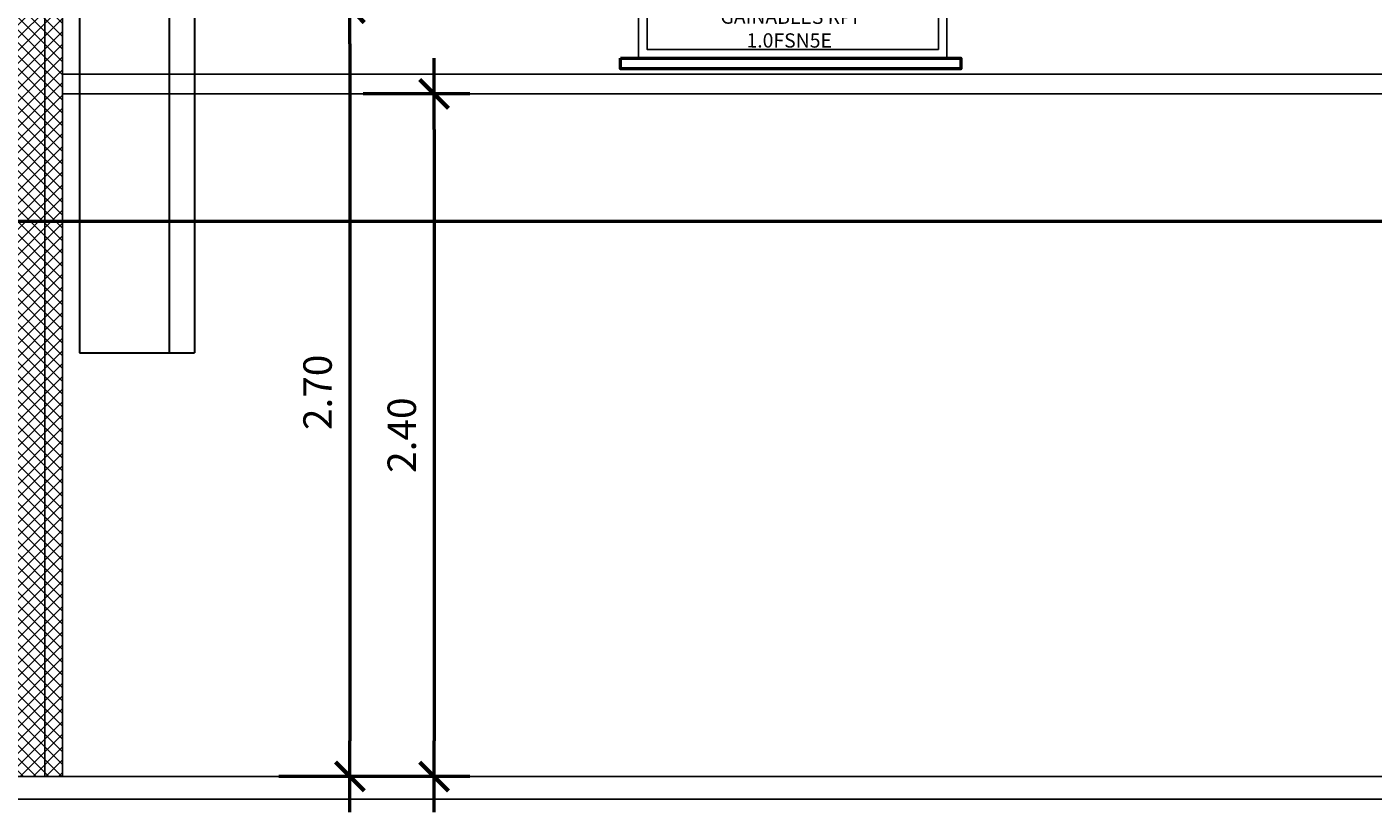
# Model space of a CAD drawing. Units: metres. Extents: x -3 to 109, y -32 to 34.
# Drawn here: x 54 to 59, y 13 to 16 of the extents above; entities that cross this region are included whole.
import ezdxf

# ---------------------------------------------------------------- set-up
doc = ezdxf.new("R2010")
doc.units = ezdxf.units.M
doc.linetypes.add('CONTINOUS', pattern=[0])
doc.linetypes.add('CONTINU', pattern=[0])
doc.layers.add('-SEE 2 -DRV', color=181, linetype='CH', lineweight=25)
doc.layers.add('-see 3d Ventil Sd Specta', color=181, linetype='Continuous', lineweight=50)
doc.layers.add('H_04_NOIR-070', color=7, linetype='Continuous', lineweight=5, true_color=0x4d4d4d)
doc.layers.add('M_01_BETON-C', color=50, linetype='Continuous')
doc.layers.add('S_01_CLS-C', color=90, linetype='Continuous')
doc.styles.add('Arial', font='arial.ttf')
doc.styles.add('MN_D_050', font='calibri.ttf', dxfattribs={"height": 0.1})
doc.linetypes.add('CH', pattern='A,0.22,-0.027452,["CH",Standard,S=0.05,R=359.992833,X=0,Y=-0.025611],-0.113807,0.227478', length=0.588737)
doc.dimstyles.new('MN_D_050', dxfattribs={"dimscale": 0.0025, "dimtxt": 1, "dimasz": 50, "dimexe": 15, "dimexo": 30, "dimgap": 25, "dimtad": 1, "dimrnd": 0.005, "dimzin": 1, "dimdsep": 46, "dimtxsty": 'MN_D_050', "dimblk1": 'Symbole_Cotation-01', "dimblk2": 'Symbole_Cotation-02', "dimsah": 1, "dimcen": 0, "dimse1": 1, "dimse2": 1, "dimclrd": 256, "dimclre": 256, "dimclrt": 256, "dimazin": 0, "dimtfac": 1, "dimtix": 1, "dimtmove": 0, "dimatfit": 3, "dimfxl": 1, "dimtvp": 1, "dimtolj": 1, "dimtzin": 0, "dimlwd": -1, "dimarcsym": 0})

# ---------------------------------------------------------------- blocks, each defined once
blk = doc.blocks.new('A$C10c512e5')
at = {"color": 7, "linetype": 'CONTINU', "lineweight": 30, "ltscale": 0.03, "extrusion": (0, 1, 0)}
for p, q in [((6.5301, 0.7966), (6.5301, -1.4615)), ((6.1263, -0.0527), (6.1263, -1.4615)), ((6.4413, -0.052), (6.4413, -1.4615)), ((6.1263, -1), (1.9615, -1)), ((1.9615, -1), (6.1263, -1)), ((11.4278, -1), (6.5301, -1)), ((6.5301, -1), (6.9927, -1)), ((6.9927, -1), (11.4278, -1)), ((6.1263, -1.4615), (6.4413, -1.4615)), ((6.4413, -1.4615), (6.5301, -1.4615))]:
    blk.add_line(p, q, dxfattribs=at)
at = {"color": 4, "extrusion": (0, 1, 0)}
blk.add_line((12.6512, -1), (1.4837, -1), dxfattribs=at)
blk = doc.blocks.new('A$Cd2b4d905')
at = {"layer": 'H_04_NOIR-070'}
h = blk.add_hatch(dxfattribs=at)
h.set_pattern_fill('ANSI37', color=256, scale=0.01, angle=90)
h.set_pattern_definition([(45, (-14.58541, -23.36797), (-0.02245064, 0.02245064), []), (135, (-14.58541, -23.36797), (-0.02245064, -0.02245064), [])])
h.paths.add_polyline_path([(0.9262, -0.3751), (1.1262, -0.4561), (1.1262, -5.118), (0.9262, -5.118)])
at = {"layer": 'M_01_BETON-C'}
blk.add_lwpolyline([(-4.9642, -5.198), (4.9162, -5.198), (4.9162, -5.118), (-4.9642, -5.118)], close=True, dxfattribs=at)
at = {"layer": 'S_01_CLS-C'}
blk.add_line((0.9892, -5.1179), (0.9892, -0.4006), dxfattribs=at)
at = {"layer": 'S_01_CLS-C', "flags": 128}
blk.add_lwpolyline([(0.9262, -0.3751), (1.1262, -0.4561), (1.1262, -5.118), (0.9262, -5.118)], close=True, dxfattribs=at)
blk = doc.blocks.new('Symbole_Cotation-01')
for points in [[(0, -1), (0, 2)], [(-1, 0), (1, 0)]]:
    blk.add_lwpolyline(points)
at = {"const_width": 0.12}
blk.add_lwpolyline([(-0.405, -0.405), (0.405, 0.405)], dxfattribs=at)
blk = doc.blocks.new('Symbole_Cotation-02')
for points in [[(0, 1), (0, -2)], [(1, 0), (-1, 0)]]:
    blk.add_lwpolyline(points)
at = {"const_width": 0.12}
blk.add_lwpolyline([(0.405, 0.405), (-0.405, -0.405)], dxfattribs=at)
blk = doc.blocks.new('*D50')
at = {"layer": '-see 3d Ventil Sd Specta', "transparency": 16777216}
blk.add_line((55.4538, 15.9533), (55.4538, 13.5033), dxfattribs=at)
at = {"layer": 'Defpoints', "color": 0, "transparency": 16777216}
for p in [(54.4441, 16.0783), (54.4441, 13.3783), (55.4538, 13.3783)]:
    blk.add_point(p, dxfattribs=at)
at = {"layer": '-see 3d Ventil Sd Specta', "transparency": 16777216, "xscale": 0.125, "yscale": 0.125, "zscale": 0.125}
for name, p, rotation in [('Symbole_Cotation-01', (55.4538, 16.0783), 90), ('Symbole_Cotation-02', (55.4538, 13.3783), 270)]:
    blk.add_blockref(name, p, dxfattribs=dict(at, rotation=rotation))
at = {"layer": '-see 3d Ventil Sd Specta', "transparency": 16777216, "insert": (55.3401, 14.7283), "char_height": 0.1, "attachment_point": 5, "rotation": 90, "style": 'MN_D_050'}
blk.add_mtext('\\A1;2.70', dxfattribs=at)
blk = doc.blocks.new('gainable-f')
at = {"color": 0, "linetype": 'ByBlock', "lineweight": -2}
for points in [[(0.542, 0.2), (0.542, 0), (-0.542, 0), (-0.542, 0.2)], [(0.512, 0.17), (0.512, 0.03), (-0.512, 0.03), (-0.512, 0.17)]]:
    blk.add_lwpolyline(points, close=True, dxfattribs=at)
at = {"color": 0, "linetype": 'ByBlock', "lineweight": -2, "insert": (-0.0123, 0.17), "char_height": 0.05, "width": 0.590971, "attachment_point": 2, "rotation": 359.8884, "style": 'Arial'}
blk.add_mtext('GAINABLES RPI 1.0FSN5E', dxfattribs=at)
blk = doc.blocks.new('*D48')
at = {"layer": '-see 3d Ventil Sd Specta', "transparency": 16777216}
blk.add_line((55.7499, 15.6523), (55.7499, 13.5033), dxfattribs=at)
at = {"layer": 'Defpoints', "color": 0, "transparency": 16777216}
for p in [(54.7401, 15.7773), (54.4441, 13.3783), (55.7499, 13.3783)]:
    blk.add_point(p, dxfattribs=at)
at = {"layer": '-see 3d Ventil Sd Specta', "transparency": 16777216, "xscale": 0.125, "yscale": 0.125, "zscale": 0.125}
for name, p, rotation in [('Symbole_Cotation-01', (55.7499, 15.7773), 90), ('Symbole_Cotation-02', (55.7499, 13.3783), 270)]:
    blk.add_blockref(name, p, dxfattribs=dict(at, rotation=rotation))
at = {"layer": '-see 3d Ventil Sd Specta', "transparency": 16777216, "insert": (55.6361, 14.5778), "char_height": 0.1, "attachment_point": 5, "rotation": 90, "style": 'MN_D_050'}
blk.add_mtext('\\A1;2.40', dxfattribs=at)

msp = doc.modelspace()

# ---------------------------------------------------------------- linework, layer by layer
at = {"layer": '-see 3d Ventil Sd Specta'}
msp.add_lwpolyline([(56.4051, 15.9033), (57.6009, 15.9033), (57.6009, 15.8649), (56.4051, 15.8649)], close=True, dxfattribs=at)
at = {"layer": 'S_01_CLS-C'}
msp.add_lwpolyline([(59.6593, 15.4696), (59.6593, 15.7773), (54.4441, 15.7773), (54.4441, 15.8463), (59.7283, 15.8463), (59.7283, 15.5386)], dxfattribs=at)

# ---------------------------------------------------------------- block references
at = {"layer": '-SEE 2 -DRV', "color": 201, "linetype": 'CONTINOUS'}
msp.add_blockref('gainable-f', (57.0106, 15.9033), dxfattribs=at)
at = {"layer": '-see 3d Ventil Sd Specta'}
msp.add_blockref('A$C10c512e5', (48.3775, 16.3292), dxfattribs=at)
at = {"layer": '-see 3d Ventil Sd Specta', "xscale": -1}
msp.add_blockref('A$Cd2b4d905', (55.3702, 18.4962), dxfattribs=at)

# ---------------------------------------------------------------- dimensions: what is measured, and where the dimension line sits
at = {"layer": '-see 3d Ventil Sd Specta'}
for base, p1, picture, middle in [((55.4538, 13.3783), (54.4441, 16.0783), '*D50', (55.3401, 14.7283)), ((55.7499, 13.3783), (54.7401, 15.7773), '*D48', (55.6361, 14.5778))]:
    dim = msp.add_linear_dim(base=base, p1=p1, p2=(54.4441, 13.3783), angle=90, dimstyle='MN_D_050', dxfattribs=at)
    dim.commit()
    dim.dimension.update_dxf_attribs({"geometry": picture, "text_midpoint": middle})

doc.saveas('drawing.dxf')
